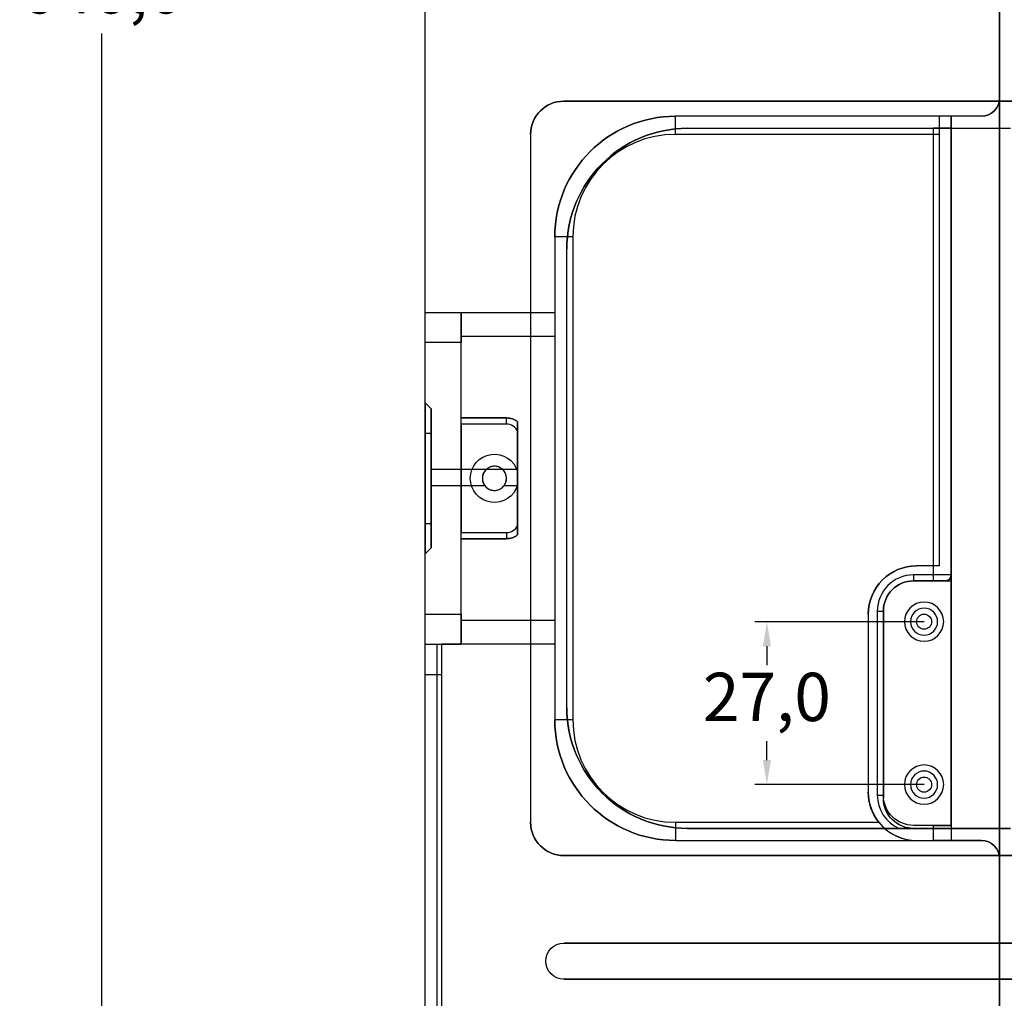
# Model space of a CAD drawing. Units: millimetres. Extents: x -8200 to 5512, y -81 to 3055.
# Drawn here: x -1246 to -1082, y 660 to 822 of the extents above; entities that cross this region are included whole.
import ezdxf

# ---------------------------------------------------------------- set-up
doc = ezdxf.new("R2010")
doc.units = ezdxf.units.MM
doc.header["$PDSIZE"] = -1
doc.linetypes.add('solid', pattern=[0])
doc.layers.add('3', color=1, linetype='solid')
doc.dimstyles.new('ISO-25', dxfattribs={"dimtxt": 2.5, "dimasz": 2.5, "dimexe": 1.25, "dimexo": 0.625, "dimtad": 1, "dimtxsty": 'Standard', "dimcen": 2.5, "dimadec": 0, "dimazin": 0, "dimtfac": 1, "dimtmove": 0, "dimatfit": 3, "dimfxl": 1, "dimarcsym": 0})

# ---------------------------------------------------------------- blocks, each defined once
blk = doc.blocks.new('*D138')
at = {"color": 0, "lineweight": -2, "transparency": 16777216}
for p, q in [((-1178.35, 1146.18), (-1233.89, 1146.18)), ((-1231.89, 1142.1), (-1231.89, 832.47)), ((-1231.89, 510.26), (-1231.89, 819.9)), ((-1178.35, 506.18), (-1233.89, 506.18))]:
    blk.add_line(p, q, dxfattribs=at)
at = {"color": 0, "transparency": 16777216}
for points in [[(-1232.57, 1142.1), (-1231.21, 1142.1), (-1231.89, 1146.18)], [(-1232.57, 510.26), (-1231.21, 510.26), (-1231.89, 506.18)]]:
    blk.add_solid(points, dxfattribs=at)
at = {"layer": 'Defpoints', "color": 0, "transparency": 16777216}
for p in [(-1178.35, 1146.18), (-1231.89, 506.18), (-1178.35, 506.18, 1.2)]:
    blk.add_point(p, dxfattribs=at)
at = {"color": 0, "transparency": 16777216, "insert": (-1231.89, 826.18), "char_height": 8, "attachment_point": 5}
blk.add_mtext('640,0', dxfattribs=at)
blk = doc.blocks.new('*D143')
at = {"color": 0, "lineweight": -2, "transparency": 16777216}
for p, q in [((-1095.65, 722.43), (-1123.69, 722.43)), ((-1121.69, 718.35), (-1121.69, 715.22)), ((-1121.69, 699.51), (-1121.69, 702.65)), ((-1095.65, 695.43), (-1123.69, 695.43))]:
    blk.add_line(p, q, dxfattribs=at)
at = {"color": 0, "transparency": 16777216}
for points in [[(-1122.37, 718.35), (-1121.01, 718.35), (-1121.69, 722.43)], [(-1122.37, 699.51), (-1121.01, 699.51), (-1121.69, 695.43)]]:
    blk.add_solid(points, dxfattribs=at)
at = {"layer": 'Defpoints', "color": 0, "transparency": 16777216}
for p in [(-1121.69, 722.43), (-1095.65, 722.43, 41.3), (-1095.65, 695.43, 41.3)]:
    blk.add_point(p, dxfattribs=at)
at = {"color": 0, "transparency": 16777216, "insert": (-1121.69, 708.93), "char_height": 8, "attachment_point": 5}
blk.add_mtext('27,0', dxfattribs=at)

msp = doc.modelspace()

# ---------------------------------------------------------------- linework, layer by layer
at = {"layer": '3', "color": 3, "linetype": 'solid'}
for p, q in [((-1178.3487, 506.1843, -3.2), (-1178.3487, 1146.1843, -3.2)), ((-1083.1487, 633.3843, 50.3), (-1083.1487, 1018.9843, 50.3)), ((-1178.3487, 773.6843, 0.1), (-1178.3487, 878.6843, 0.1)), ((-1083.1487, 843.1843, 0.1), (-1083.1487, 809.1843, 0.1)), ((-1155.3487, 808.6843, -2.2), (-880.3487, 808.6843, -2.2)), ((-880.3487, 808.6843, -3.2), (-1155.3487, 808.6843, -3.2)), ((-1155.3487, 808.6843, -2.2), (-1155.3487, 808.6843, -3.2)), ((-1083.1487, 809.1843, 46.3), (-1083.1487, 683.1843, 46.3)), ((-1083.1487, 809.1843, 0.1), (-1083.1487, 809.1843, 46.3)), ((-1093.1487, 806.1843, 17.3), (-1136.8487, 806.1843, 17.3)), ((-1136.8487, 806.1843, 0.1), (-1136.8487, 806.1843, 17.3)), ((-1086.1487, 806.1843, 0.1), (-1136.8487, 806.1843, 0.1)), ((-1091.1487, 806.1843, 52.3), (-1093.1487, 806.1843, 52.3)), ((-1093.1487, 806.1843, 52.3), (-1093.1487, 731.6843, 52.3)), ((-1093.1487, 806.1843, 17.3), (-1093.1487, 806.1843, 52.3)), ((-1091.1487, 729.1843, 52.3), (-1091.1487, 806.1843, 52.3)), ((-1086.1487, 806.1843, 46.3), (-1091.1487, 806.1843, 46.3)), ((-1091.1487, 806.1843, 46.3), (-1091.1487, 686.1843, 46.3)), ((-1091.1487, 806.1843, 46.3), (-1091.1487, 806.1843, 52.3)), ((-1086.1487, 806.1843, 0.1), (-1086.1487, 806.1843, 46.3)), ((-1160.8487, 803.1843, -2.2), (-1160.8487, 689.1843, -2.2)), ((-1160.8487, 803.1843, -3.2), (-1160.8487, 689.1843, -3.2)), ((-1160.8487, 803.1843, -2.2), (-1160.8487, 803.1843, -3.2)), ((-1093.1487, 803.1843, 20.3), (-1136.8487, 803.1843, 20.3)), ((-1134.8487, 804.1843, 18.3), (-1094.1487, 804.1843, 18.3)), ((-1134.8487, 804.1843, -2.2), (-1081.3487, 804.1843, -2.2)), ((-1134.8487, 804.1843, -2.2), (-1134.8487, 804.1843, 18.3)), ((-1094.1487, 804.1843, 18.3), (-1094.1487, 730.1843, 18.3)), ((-1093.1487, 803.1843, 20.3), (-1093.1487, 731.6843, 20.3)), ((-1091.1487, 730.1843, 44.3), (-1091.1487, 804.1843, 44.3)), ((-1091.1487, 804.1843, 44.3), (-1081.3487, 804.1843, 44.3)), ((-1091.1487, 804.1843, 21.3), (-1091.1487, 730.1843, 21.3)), ((-1091.1487, 804.1843, 21.3), (-1091.1487, 804.1843, 44.3)), ((-1156.8487, 786.1843, 17.3), (-1156.8487, 706.1843, 17.3)), ((-1156.8487, 786.1843, 0.1), (-1156.8487, 786.1843, 17.3)), ((-1156.8487, 786.1843, 0.1), (-1156.8487, 773.6843, 0.1)), ((-1153.8487, 786.1843, 20.3), (-1153.8487, 706.1843, 20.3)), ((-1154.8487, 708.1843, 18.3), (-1154.8487, 784.1843, 18.3)), ((-1154.8487, 708.1843, -2.2), (-1154.8487, 784.1843, -2.2)), ((-1154.8487, 784.1843, -2.2), (-1154.8487, 784.1843, 18.3)), ((-1178.3487, 773.6843, 43.1), (-1178.3487, 773.6843, 0.1)), ((-1178.3487, 773.6843, 0.1), (-1156.8487, 773.6843, 0.1)), ((-1178.3487, 773.6843, 43.1), (-1172.3487, 773.6843, 43.1)), ((-1172.3487, 769.6843, 15.1), (-1172.3487, 773.6843, 15.1)), ((-1172.3487, 773.6843, 15.1), (-1156.8487, 773.6843, 15.1)), ((-1172.3487, 773.6843, 15.1), (-1172.3487, 773.6843, 43.1)), ((-1156.8487, 773.6843, 15.1), (-1156.8487, 769.6843, 15.1)), ((-1156.8487, 773.6843, 0.1), (-1156.8487, 773.6843, 15.1)), ((-1178.3487, 758.6843, 48.1), (-1178.3487, 768.6843, 48.1)), ((-1172.3487, 768.6843, 48.1), (-1178.3487, 768.6843, 48.1)), ((-1172.3487, 769.6843, 0.1), (-1172.3487, 769.6843, 15.1)), ((-1156.8487, 769.6843, 0.1), (-1172.3487, 769.6843, 0.1)), ((-1156.8487, 769.6843, 15.1), (-1172.3487, 769.6843, 15.1)), ((-1172.3487, 756.1843, 0.1), (-1172.3487, 769.6843, 0.1)), ((-1172.3487, 723.6843, 48.1), (-1172.3487, 768.6843, 48.1)), ((-1156.8487, 769.6843, 0.1), (-1156.8487, 769.6843, 15.1)), ((-1156.8487, 769.6843, 0.1), (-1156.8487, 722.6843, 0.1)), ((-1178.3487, 758.6843, 48.1), (-1178.3487, 758.6843, 10.6)), ((-1178.3487, 758.6843, 48.1), (-1177.3487, 757.6843, 48.1)), ((-1178.3487, 758.6843, 10.6), (-1177.3487, 757.6843, 10.6)), ((-1177.3487, 734.6843, 48.1), (-1177.3487, 757.6843, 48.1)), ((-1177.3487, 757.6843, 48.1), (-1177.3487, 757.6843, 10.6)), ((-1172.3487, 756.1843, 0.1), (-1172.3487, 756.1843, 42.6)), ((-1164.8487, 756.1843, 42.6), (-1172.3487, 756.1843, 42.6)), ((-1172.3487, 756.1843, 0.1), (-1164.8487, 756.1843, 0.1)), ((-1164.8487, 756.1843, 42.6), (-1164.8487, 756.1843, 0.1)), ((-1163.0087, 755.5538, 42.6), (-1163.0087, 755.5538, 0.1)), ((-1163.0087, 755.5538, 0.1), (-1163.0087, 736.8148, 0.1)), ((-1164.8487, 755.1843, 43.6), (-1172.3487, 755.1843, 43.6)), ((-1172.3487, 755.1843, 43.6), (-1172.3487, 737.1843, 43.6)), ((-1163.0087, 747.3043, 43.6), (-1163.0087, 753.9681, 43.6)), ((-1178.3487, 753.6843, 5.6), (-1178.3487, 738.6843, 5.6)), ((-1178.3487, 753.6843, 5.6), (-1177.3487, 753.6843, 6.6)), ((-1177.3487, 753.6843, 6.6), (-1177.3487, 738.6843, 6.6)), ((-1163.0087, 747.6448, 26.9805), (-1177.3487, 747.6448, 26.9805)), ((-1177.3487, 744.9832, 38.6785), (-1168.4479, 744.9832, 38.6785)), ((-1165.2495, 744.9832, 38.6785), (-1163.0087, 744.9832, 38.6785)), ((-1163.0087, 738.4005, 43.6), (-1163.0087, 745.0643, 43.6)), ((-1178.3487, 738.6843, 5.6), (-1177.3487, 738.6843, 6.6)), ((-1172.3487, 737.1843, 43.6), (-1164.8487, 737.1843, 43.6)), ((-1172.3487, 736.1843, 42.6), (-1164.8487, 736.1843, 42.6)), ((-1172.3487, 736.1843, 0.1), (-1172.3487, 736.1843, 42.6)), ((-1164.8487, 736.1843, 0.1), (-1172.3487, 736.1843, 0.1)), ((-1172.3487, 722.6843, 0.1), (-1172.3487, 736.1843, 0.1)), ((-1164.8487, 736.1843, 42.6), (-1164.8487, 736.1843, 0.1)), ((-1163.0087, 736.8148, 42.6), (-1163.0087, 736.8148, 0.1)), ((-1178.3487, 733.6843, 10.6), (-1177.3487, 734.6843, 10.6)), ((-1177.3487, 734.6843, 48.1), (-1178.3487, 733.6843, 48.1)), ((-1177.3487, 734.6843, 10.6), (-1177.3487, 734.6843, 48.1)), ((-1178.3487, 723.6843, 48.1), (-1178.3487, 733.6843, 48.1)), ((-1178.3487, 733.6843, 10.6), (-1178.3487, 733.6843, 48.1)), ((-1093.1487, 731.6843, 52.3), (-1096.8947, 731.6843, 52.3)), ((-1093.1487, 731.6843, 20.3), (-1096.8947, 731.6843, 20.3)), ((-1096.8947, 731.6843, 52.3), (-1096.8947, 731.6843, 20.3)), ((-1093.1487, 731.6843, 20.3), (-1093.1487, 731.6843, 52.3)), ((-1094.1487, 730.1843, 18.3), (-1097.3947, 730.1843, 18.3)), ((-1091.1487, 730.1843, 44.3), (-1091.1487, 730.1843, 21.3)), ((-1097.3947, 729.1843, 47.2999), (-1091.1487, 729.1843, 47.3)), ((-1097.3947, 729.1843, 52.3), (-1091.1487, 729.1843, 52.3)), ((-1097.3947, 729.1843, 44.3), (-1092.1487, 729.1843, 44.3)), ((-1097.3947, 729.1843, 47.2999), (-1097.3947, 729.1843, 52.3)), ((-1094.1487, 729.1843, 19.3), (-1097.3947, 729.1843, 19.3)), ((-1097.3947, 729.1843, 19.3), (-1097.3947, 729.1843, 44.3)), ((-1092.1487, 729.1843, 44.3), (-1092.1487, 729.1843, 21.3)), ((-1091.1487, 688.6843, 47.3), (-1091.1487, 729.1843, 47.3)), ((-1091.1487, 729.1843, 52.3), (-1091.1487, 729.1843, 47.3)), ((-1178.3487, 723.6843, 48.1), (-1172.3487, 723.6843, 48.1)), ((-1104.8947, 723.6843, 52.3), (-1104.8947, 694.1843, 52.3)), ((-1104.8947, 723.6843, 52.3), (-1104.8947, 723.6843, 20.3)), ((-1104.8947, 723.6843, 20.3), (-1104.8947, 694.1843, 20.3)), ((-1103.3947, 724.1843, 18.3), (-1103.3947, 693.6843, 18.3)), ((-1102.3947, 693.6843, 47.2998), (-1102.3947, 724.1843, 47.2998)), ((-1102.3947, 724.1843, 47.2998), (-1102.3947, 724.1843, 52.3)), ((-1102.3947, 693.6843, 52.3), (-1102.3947, 724.1843, 52.3)), ((-1102.3947, 724.1843, 19.3), (-1102.3947, 693.6843, 19.3)), ((-1102.3947, 724.1843, 19.3), (-1102.3947, 724.1843, 44.3)), ((-1102.3947, 693.6843, 44.3), (-1102.3947, 724.1843, 44.3)), ((-1172.3487, 722.6843, 0.1), (-1156.8487, 722.6843, 0.1)), ((-1172.3487, 722.6843, 0.1), (-1172.3487, 722.6843, 15.1)), ((-1172.3487, 722.6843, 15.1), (-1156.8487, 722.6843, 15.1)), ((-1172.3487, 718.6843, 15.1), (-1172.3487, 722.6843, 15.1)), ((-1156.8487, 722.6843, 0.1), (-1156.8487, 722.6843, 15.1)), ((-1156.8487, 722.6843, 15.1), (-1156.8487, 718.6843, 15.1)), ((-1178.3487, 718.6843, 10.6), (-1178.3487, 718.6843, 43.1)), ((-1178.3487, 718.6843, 43.1), (-1172.3487, 718.6843, 43.1)), ((-1178.3487, 718.6843, 10.6), (-1176.3487, 718.6843, 10.6)), ((-1175.5487, 539.2573, 0.1), (-1175.5487, 718.6843, 0.1)), ((-1175.5487, 718.6843, 7.6606), (-1175.5487, 718.6843, 0.1)), ((-1156.8487, 718.6843, 0.1), (-1175.5487, 718.6843, 0.1)), ((-1172.3487, 718.6843, 15.1), (-1172.3487, 718.6843, 43.1)), ((-1156.8487, 718.6843, 15.1), (-1172.3487, 718.6843, 15.1)), ((-1156.8487, 718.6843, 0.1), (-1156.8487, 706.1843, 0.1)), ((-1156.8487, 718.6843, 0.1), (-1156.8487, 718.6843, 15.1)), ((-1178.3487, 556.4425, 5.6), (-1178.3487, 713.6843, 5.6)), ((-1178.3487, 713.6843, 5.6), (-1176.3487, 713.6843, 5.6)), ((-1176.3487, 556.4425, 5.6), (-1176.3487, 713.6843, 5.6)), ((-1175.5487, 556.4425, 4.8), (-1175.5487, 713.6843, 4.8)), ((-1154.8487, 708.1843, 18.3), (-1154.8487, 708.1843, -2.2)), ((-1156.8487, 706.1843, 17.3), (-1156.8487, 706.1843, 0.1)), ((-1104.8947, 694.1843, 52.3), (-1104.8947, 694.1843, 20.3)), ((-1102.3947, 693.6843, 47.2998), (-1102.3947, 693.6843, 52.3)), ((-1102.3947, 693.6843, 19.3), (-1102.3947, 693.6843, 44.3)), ((-1102.3689, 693.1767, 44.3), (-1102.3696, 693.1839, 19.295)), ((-1160.8487, 689.1843, -2.2), (-1160.8487, 689.1843, -3.2)), ((-1136.8487, 689.1843, 20.3), (-1103.1397, 689.1843, 20.3)), ((-1097.3947, 688.6843, 47.2999), (-1097.3947, 688.6843, 52.3)), ((-1094.1487, 688.6843, 52.3), (-1097.3947, 688.6843, 52.3)), ((-1091.1487, 688.6843, 47.3), (-1097.3947, 688.6843, 47.2999)), ((-1094.1487, 688.6843, 52.3), (-1094.1487, 686.1843, 52.3)), ((-1091.1487, 688.6843, 49.3), (-1091.1487, 686.1843, 49.3)), ((-1091.1487, 688.6843, 49.3), (-1091.1487, 688.6843, 47.3)), ((-1081.3487, 688.1843, -2.2), (-1134.8487, 688.1843, -2.2)), ((-1134.8487, 688.1843, 18.3), (-1134.8487, 688.1843, -2.2)), ((-1134.8487, 688.1843, 18.3), (-1099.7926, 688.1843, 18.3)), ((-1097.3947, 688.1843, 18.434), (-1097.3947, 688.1843, 44.3)), ((-1097.3947, 688.1843, 44.3), (-1081.3487, 688.1843, 44.3)), ((-1136.8487, 686.1843, 17.3), (-1136.8487, 686.1843, 0.1)), ((-1136.8487, 686.1843, 0.1), (-1086.1487, 686.1843, 0.1)), ((-1136.8487, 686.1843, 17.3), (-1096.8947, 686.1843, 17.3)), ((-1096.8947, 686.1843, 52.3), (-1094.1487, 686.1843, 52.3)), ((-1096.8947, 686.1843, 52.3), (-1096.8947, 686.1843, 17.3)), ((-1086.1487, 686.1843, 46.3), (-1091.1487, 686.1843, 46.3)), ((-1091.1487, 686.1843, 46.3), (-1091.1487, 686.1843, 49.3)), ((-1086.1487, 686.1843, 0.1), (-1086.1487, 686.1843, 46.3)), ((-880.3487, 683.6843, -2.2), (-1155.3487, 683.6843, -2.2)), ((-1155.3487, 683.6843, -3.2), (-880.3487, 683.6843, -3.2)), ((-1155.3487, 683.6843, -2.2), (-1155.3487, 683.6843, -3.2)), ((-1083.1487, 683.1843, 0.1), (-1083.1487, 683.1843, 46.3)), ((-1083.1487, 683.1843, 0.1), (-1083.1487, 649.1843, 0.1)), ((-864.8487, 669.1843, -3.2), (-1155.3487, 669.1843, -3.2)), ((-1155.3487, 669.1843, -2.2), (-864.8487, 669.1843, -2.2)), ((-1155.3487, 669.1843, -3.2), (-1155.3487, 669.1843, -2.2)), ((-1155.3487, 663.1843, -3.2), (-864.8487, 663.1843, -3.2)), ((-1155.3487, 663.1843, -3.2), (-1155.3487, 663.1843, -2.2)), ((-864.8487, 663.1843, -2.2), (-1155.3487, 663.1843, -2.2))]:
    msp.add_line(p, q, dxfattribs=at)
at = {"layer": '3', "color": 3, "linetype": 'solid', "extrusion": (0, 0, -1)}
msp.add_circle((1166.8487, 746.1843, -41.6), 2, dxfattribs=at)
at = {"layer": '3', "color": 5, "linetype": 'solid', "extrusion": (0, 0, -1)}
for centre, radius in [((1095.6458, 722.4343, -44.3), 3.25), ((1095.6458, 722.4343, -42.3), 3.25), ((1095.6458, 722.4343, -41.3), 2.25), ((1095.6458, 695.4343, -42.3), 3.25), ((1095.6458, 695.4343, -44.3), 3.25), ((1095.6458, 695.4343, -41.3), 2.25)]:
    msp.add_circle(centre, radius, dxfattribs=at)
at = {"layer": '3', "color": 5, "linetype": 'solid'}
for centre in [(-1095.6458, 722.4343, 42.3), (-1095.6458, 695.4343, 42.3)]:
    msp.add_circle(centre, 1.25, dxfattribs=at)
at = {"layer": '3', "color": 3, "linetype": 'solid', "extrusion": (0, 0, -1)}
for centre, radius, start, end in [((1155.3487, 803.1843, 2.2), 5.5, 0, 90), ((1086.1487, 809.1843, -46.3), 3, 180, 270), ((1136.8487, 786.1843, -0.1), 20, 0, 90), ((1134.8487, 784.1843, -18.3), 20, 0, 90), ((1164.8487, 753.1843, -0.1), 3, 90, 127.830917), ((1166.8487, 746.1843, -43.6), 4, 196.260205, 163.739795), ((1164.8487, 739.1843, -0.1), 3, 232.169083, 270), ((1096.8947, 723.6843, -20.3), 8, 0, 90), ((1092.1487, 730.1843, -21.3), 1, 180, 270), ((1097.3947, 724.1843, -52.3), 5, 0, 90), ((1097.3947, 724.1843, -44.3), 5, 0, 90), ((1134.8487, 708.1843, -18.3), 20, 270, 0), ((1136.8487, 706.1843, -0.1), 20, 270, 0), ((1096.8947, 694.1843, -20.3), 8, 321.317813, 0), ((1097.3947, 693.6843, -52.3), 5, 270, 0), ((1097.3947, 693.6843, -44.3), 5, 354.191721, 0), ((1097.3947, 693.1843, -44.3), 5, 270, 359.930887), ((1155.3487, 689.1843, 2.2), 5.5, 270, 0), ((1086.1487, 683.1843, -46.3), 3, 90, 180), ((1155.3487, 666.1843, 3.2), 3, 270, 90), ((1155.3487, 666.1843, 2.2), 3, 270, 90)]:
    msp.add_arc(centre, radius, start, end, dxfattribs=at)
at = {"layer": '3', "color": 3, "linetype": 'solid'}
for centre, radius, start, end in [((-1155.3487, 803.1843, -3.2), 5.5, 90, 180), ((-1086.1487, 809.1843, 0.1), 3, 270, 0), ((-1136.8487, 786.1843, 17.3), 20, 90, 180), ((-1134.8487, 784.1843, -2.2), 20, 90, 180), ((-1136.8487, 786.1843, 20.3), 17, 90, 180), ((-1164.8487, 753.1843, 42.6), 3, 52.169083, 90), ((-1164.8487, 753.1843, 43.6), 2, 23.073918, 90), ((-1164.8487, 739.1843, 43.6), 2, 270, 336.926082), ((-1164.8487, 739.1843, 42.6), 3, 270, 307.830917), ((-1096.8947, 723.6843, 52.3), 8, 90, 180), ((-1097.3947, 724.1843, 18.3), 6, 90, 180), ((-1092.1487, 730.1843, 44.3), 1, 270, 0), ((-1097.3947, 724.1843, 19.3), 5, 90, 180), ((-1134.8487, 708.1843, -2.2), 20, 180, 270), ((-1136.8487, 706.1843, 17.3), 20, 180, 270), ((-1136.8487, 706.1843, 20.3), 17, 180, 270), ((-1096.8947, 694.1843, 52.3), 8, 180, 270), ((-1097.3947, 693.6843, 18.3), 6, 180, 246.443536), ((-1097.3947, 693.6843, 19.3), 5, 180, 185.743288), ((-1155.3487, 689.1843, -3.2), 5.5, 180, 270), ((-1086.1487, 683.1843, 0.1), 3, 0, 90)]:
    msp.add_arc(centre, radius, start, end, dxfattribs=at)
at = {"layer": '3', "color": 3, "linetype": 'solid', "extrusion": (-1, 0, 0)}
for centre, radius, start, end in [((-803.1843, 17.3, 1136.8487), 3, 90, 180), ((-768.6843, 43.1, 1178.3487), 5, 90, 180), ((-753.6843, 10.6, 1178.3487), 5, 180, 269.999999), ((-753.6843, 10.6, 1177.3487), 4, 180, 269.999999), ((-755.1843, 42.6, 1172.3487), 1, 90, 180), ((-755.1843, 42.6, 1164.8487), 1, 90, 180), ((-746.4437, 32.859, 1163.0087), 6, 75.911472, 258.452248), ((-746.1843, 32.8, 1163.0087), 6, 255.911472, 78.452248), ((-738.6843, 10.6, 1178.3487), 5, 270, 360), ((-738.6843, 10.6, 1177.3487), 4, 270, 359.999999), ((-737.1843, 42.6, 1172.3487), 1, 0, 90), ((-730.1843, 19.3, 1097.3947), 1, 270, 360), ((-730.1843, 19.3, 1094.1487), 1, 270, 360), ((-723.6843, 43.1, 1178.3487), 5, 0, 90)]:
    msp.add_arc(centre, radius, start, end, dxfattribs=at)
at = {"layer": '3', "color": 3, "linetype": 'solid', "extrusion": (1, 0, 0)}
for centre, radius, start, end in [((803.1843, 17.3, -1093.1487), 3, 0, 90), ((768.6843, 43.1, -1172.3487), 5, 360, 90), ((746.4437, 32.859, -1177.3487), 6, 281.547752, 104.088528), ((746.1843, 32.8, -1177.3487), 6, 101.547752, 284.088528), ((737.1843, 42.6, -1164.8487), 1, 90, 180), ((723.6843, 43.1, -1172.3487), 5, 90, 180), ((713.6843, 10.6, -1178.3487), 5, 270, 360), ((713.6843, 10.6, -1176.3487), 5, 270, 360), ((713.6843, 10.6, -1175.5487), 5.8, 270, 329.549686), ((689.1843, 17.3, -1136.8487), 3, 90, 180)]:
    msp.add_arc(centre, radius, start, end, dxfattribs=at)
at = {"layer": '3', "color": 3, "linetype": 'solid', "extrusion": (0, 1, 0)}
for centre, radius, start, end in [((1094.1487, 21.3, 804.1843), 3, 180, 270), ((1094.1487, 21.3, 730.1843), 3, 180, 270), ((1094.1487, 21.3, 729.1843), 2, 180, 270), ((1176.3487, 4.8, 713.6843), 0.8, 90, 180), ((1094.1487, 49.3, 688.6843), 3, 90, 180)]:
    msp.add_arc(centre, radius, start, end, dxfattribs=at)
at = {"layer": '3', "color": 3, "linetype": 'solid', "extrusion": (0, -1, 0)}
for centre, radius, start, end in [((-1153.8487, 17.3, -786.1843), 3, 90, 180), ((-1103.3947, 19.3, -724.1843), 1, 270, 360), ((-1153.8487, 17.3, -706.1843), 3, 90, 180), ((-1103.3947, 19.3, -693.6843), 1, 270, 360), ((-1094.1487, 49.3, -686.1843), 3, 0, 90)]:
    msp.add_arc(centre, radius, start, end, dxfattribs=at)
at = {"layer": '3', "color": 3, "linetype": 'solid'}
for points, knots in [([(-1163.0087, 753.9681, 43.6), (-1163.0087, 754.2275, 43.6), (-1163.0087, 754.4921, 43.5843), (-1163.0087, 754.7411, 43.512), (-1163.0087, 754.869, 43.4748), (-1163.0087, 754.9942, 43.4219), (-1163.0087, 755.1065, 43.3505), (-1163.0087, 755.2199, 43.2783), (-1163.0087, 755.3231, 43.1845), (-1163.0087, 755.4002, 43.0745), (-1163.0087, 755.4545, 42.997), (-1163.0087, 755.4972, 42.9095), (-1163.0087, 755.5231, 42.8185), (-1163.0087, 755.5433, 42.7478), (-1163.0087, 755.5538, 42.6736), (-1163.0087, 755.5538, 42.6)], [0, 0, 0, 0, 0.37426394, 0.37426394, 0.37426394, 0.56539975, 0.56539975, 0.56539975, 0.75945146, 0.75945146, 0.75945146, 0.89509668, 0.89509668, 0.89509668, 1, 1, 1, 1]), ([(-1165.2495, 744.9832, 38.6785), (-1165.1178, 745.1585, 38.7226), (-1165.0135, 745.3591, 38.764), (-1164.9454, 745.5698, 38.795), (-1164.8821, 745.7661, 38.8239), (-1164.8487, 745.9762, 38.8444), (-1164.8487, 746.1843, 38.8534), (-1164.8487, 746.3998, 38.8627), (-1164.8846, 746.6188, 38.86), (-1164.9534, 746.8229, 38.847), (-1165.0221, 747.0267, 38.8341), (-1165.1252, 747.2212, 38.8109), (-1165.2542, 747.3916, 38.7837), (-1165.3866, 747.5664, 38.7557), (-1165.5497, 747.7207, 38.7229), (-1165.7313, 747.8431, 38.6936), (-1165.9186, 747.9692, 38.6633), (-1166.1311, 748.0649, 38.6362), (-1166.3512, 748.1214, 38.6197), (-1166.5667, 748.1768, 38.6036), (-1166.7957, 748.196, 38.5975), (-1167.018, 748.1771, 38.6032), (-1167.2323, 748.1589, 38.6087), (-1167.4461, 748.1049, 38.6251), (-1167.6425, 748.02, 38.6483), (-1167.8412, 747.9341, 38.6717), (-1168.0275, 747.8143, 38.7022), (-1168.1877, 747.6699, 38.7324), (-1168.3542, 747.5199, 38.7637), (-1168.4972, 747.339, 38.7952), (-1168.6049, 747.1413, 38.8183), (-1168.7126, 746.9437, 38.8415), (-1168.7879, 746.7235, 38.8567), (-1168.8236, 746.5001, 38.8588), (-1168.8403, 746.3958, 38.8597), (-1168.8487, 746.2898, 38.858), (-1168.8487, 746.1843, 38.8534), (-1168.8487, 745.9652, 38.8439), (-1168.8116, 745.7436, 38.8217), (-1168.7414, 745.5381, 38.7903), (-1168.6735, 745.339, 38.7599), (-1168.573, 745.1498, 38.7204), (-1168.4479, 744.9832, 38.6785)], [0, 0, 0, 0, 0.07563911, 0.07563911, 0.07563911, 0.14599932, 0.14599932, 0.14599932, 0.21896815, 0.21896815, 0.21896815, 0.2918159, 0.2918159, 0.2918159, 0.36652242, 0.36652242, 0.36652242, 0.44364526, 0.44364526, 0.44364526, 0.51917248, 0.51917248, 0.51917248, 0.59192088, 0.59192088, 0.59192088, 0.66552579, 0.66552579, 0.66552579, 0.7420833, 0.7420833, 0.7420833, 0.8186827, 0.8186827, 0.8186827, 0.85401129, 0.85401129, 0.85401129, 0.92822214, 0.92822214, 0.92822214, 1, 1, 1, 1]), ([(-1168.4479, 744.9832, 38.6785), (-1168.3124, 744.8029, 38.6417), (-1168.1443, 744.6441, 38.6004), (-1167.9564, 744.5191, 38.5643), (-1167.7684, 744.394, 38.5282), (-1167.555, 744.2993, 38.4965), (-1167.3339, 744.2441, 38.4776), (-1167.1191, 744.1903, 38.4593), (-1166.8907, 744.1724, 38.4527), (-1166.6695, 744.1923, 38.4597), (-1166.4583, 744.2113, 38.4664), (-1166.2479, 744.2651, 38.4855), (-1166.0547, 744.3487, 38.5123), (-1165.8584, 744.4336, 38.5396), (-1165.6746, 744.5513, 38.5753), (-1165.5161, 744.6929, 38.6117), (-1165.4182, 744.7804, 38.6341), (-1165.3285, 744.878, 38.6571), (-1165.2495, 744.9832, 38.6785)], [0, 0, 0, 0, 0.18441406, 0.18441406, 0.18441406, 0.36911606, 0.36911606, 0.36911606, 0.54862199, 0.54862199, 0.54862199, 0.71969292, 0.71969292, 0.71969292, 0.8934594, 0.8934594, 0.8934594, 1, 1, 1, 1]), ([(-1163.0087, 736.8148, 42.6), (-1163.0087, 736.8148, 42.6932), (-1163.0087, 736.8319, 42.7876), (-1163.0087, 736.8639, 42.8751), (-1163.0087, 736.8958, 42.9624), (-1163.0087, 736.9431, 43.0452), (-1163.0087, 737.0008, 43.118), (-1163.0087, 737.0615, 43.1946), (-1163.0087, 737.1347, 43.2621), (-1163.0087, 737.2145, 43.3185), (-1163.0087, 737.3343, 43.4033), (-1163.0087, 737.4717, 43.4652), (-1163.0087, 737.6123, 43.5075), (-1163.0087, 737.8656, 43.5837), (-1163.0087, 738.1359, 43.6), (-1163.0087, 738.4005, 43.6)], [0, 0, 0, 0, 0.13373663, 0.13373663, 0.13373663, 0.26693217, 0.26693217, 0.26693217, 0.40669468, 0.40669468, 0.40669468, 0.6179085, 0.6179085, 0.6179085, 1, 1, 1, 1]), ([(-1097.3947, 688.1843, 18.434), (-1098.5455, 688.1843, 18.434), (-1099.5469, 688.5818, 18.4519), (-1101.0203, 689.6248, 18.5237), (-1101.5051, 690.2632, 18.5775), (-1102.425, 691.9975, 18.7928), (-1102.3946, 692.867, 19.008), (-1102.3947, 693.1831, 19.295)], [0, 0, 0, 0, 0.25, 0.25, 0.5, 0.5, 1, 1, 1, 1]), ([(-1103.1397, 689.1843, 20.3), (-1102.31, 688.148, 20.3), (-1101.2776, 687.3878, 19.8185), (-1099.1208, 686.4096, 18.6679), (-1098.0118, 686.1843, 17.9841), (-1096.8947, 686.1843, 17.3)], [0, 0, 0, 0, 0.5, 0.5, 1, 1, 1, 1]), ([(-1099.7926, 688.1843, 18.3), (-1099.1246, 688.1843, 18.3), (-1098.4601, 688.1843, 18.3991), (-1097.7926, 688.1843, 18.4258), (-1097.66, 688.1843, 18.4311), (-1097.5274, 688.1843, 18.434), (-1097.3947, 688.1843, 18.434)], [0, 0, 0, 0, 0.8343112, 0.8343112, 0.8343112, 1, 1, 1, 1])]:
    msp.add_open_spline(points, degree=3, knots=knots, dxfattribs=at)
for points in [[(-1163.0087, 746.1843, 43.44), (-1163.0087, 746.3071, 43.44), (-1163.0087, 746.5538, 43.4519), (-1163.0087, 746.925, 43.505), (-1163.0087, 747.1773, 43.5644), (-1163.0087, 747.3043, 43.6)], [(-1163.0087, 745.0643, 43.6), (-1163.0087, 745.4275, 43.4983), (-1163.0087, 745.8072, 43.44), (-1163.0087, 746.1843, 43.44)], [(-1176.3487, 718.6843, 10.6), (-1175.9685, 718.6843, 9.6496), (-1175.5487, 718.6843, 8.6868), (-1175.5487, 718.6843, 7.6606)]]:
    msp.add_open_spline(points, degree=3, dxfattribs=at)

# ---------------------------------------------------------------- dimensions: what is measured, and where the dimension line sits
at = {"color": 0}
for base, p1, p2, picture, middle in [((-1231.8884, 506.1843), (-1178.3487, 1146.1843), (-1178.3487, 506.1843, 1.2), '*D138', (-1231.8884, 826.1843)), ((-1121.6883, 722.4343), (-1095.6458, 695.4343, 41.3), (-1095.6458, 722.4343, 41.3), '*D143', (-1121.6883, 708.9343))]:
    dim = msp.add_linear_dim(base=base, p1=p1, p2=p2, angle=90, dimstyle='ISO-25', override={"dimtxt": 8, "dimasz": 4.08, "dimexe": 2, "dimexo": 0, "dimgap": 1.524, "dimtih": 1, "dimtoh": 1, "dimdec": 1, "dimzin": 0, "dimadec": 2, "dimtdec": 1, "dimtzin": 0}, dxfattribs=at)
    dim.commit()
    dim.dimension.update_dxf_attribs({"geometry": picture, "text_midpoint": middle})

doc.saveas('drawing.dxf')
